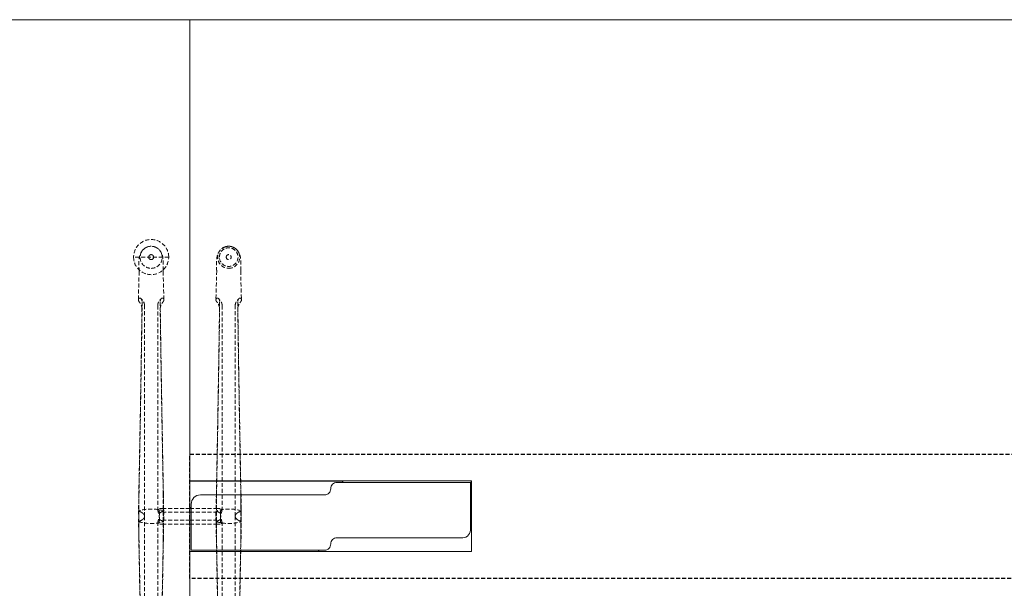
# Model space of a CAD drawing. Units: millimetres. Extents: x 838415 to 9545265, y -2488280 to -209876.
# Drawn here: x 876620 to 878207, y -224900 to -223984 of the extents above; entities that cross this region are included whole.
import ezdxf

# ---------------------------------------------------------------- set-up
doc = ezdxf.new("R2010")
doc.units = ezdxf.units.MM
doc.linetypes.add('HIDDEN', pattern=[9.525, 6.35, -3.175])
doc.layers.add('Düz_Çizgi_Addo', color=7, linetype='Continuous', lineweight=20)
doc.layers.add('Kesik_Çizgi_Addo', color=7, linetype='HIDDEN', lineweight=5)

# ---------------------------------------------------------------- blocks, each defined once
blk = doc.blocks.new('01 ARS MT RL 3A RA 380 160 075_Plan')
blk.add_line((877347.9, -224798.2), (877347.9, -224726.6))
at = {"linetype": 'HIDDEN'}
blk.add_lwpolyline([(879493.9, -224883.6), (876893.9, -224883.6), (876893.9, -224683.6), (879493.9, -224683.6)], close=True, dxfattribs=at)
at = {"layer": 'Düz_Çizgi_Addo'}
for points in [[(876893.9, -225583.6), (876376.9, -225583.6, -0.414214), (876293.9, -225500.6), (876293.9, -224066.6, -0.414214), (876376.9, -223983.6), (876893.9, -223983.6)], [(877345.9, -224729.2), (877130.9, -224729.2, 0.414214), (877120.9, -224739.2), (877120.9, -224739.2, -0.414214), (877110.9, -224749.2), (876910.9, -224749.2, 0.414214), (876895.9, -224764.2), (876895.9, -224838.2), (877110.9, -224838.2, 0.414214), (877120.9, -224828.2), (877120.9, -224828.2, -0.414214), (877130.9, -224818.2), (877330.9, -224818.2, 0.457422), (877345.9, -224806.2)]]:
    blk.add_lwpolyline(points, format="xyb", close=True, dxfattribs=at)
for points in [[(877347.9, -224726.6), (876893.9, -224726.6), (876893.9, -223983.6), (879493.9, -223983.6), (879493.9, -224726.6)], [(877347.9, -224840.6), (876893.9, -224840.6), (876893.9, -224726.6), (877347.9, -224726.6)], [(876895.9, -224770.6), (876893.9, -224769.2), (876893.9, -224726.7), (877139.4, -224726.7), (877141, -224729.1)], [(876895.9, -224770.7), (876893.9, -224769.3), (876893.9, -224726.9), (877139.4, -224726.9), (877141, -224729.2)], [(877345.9, -224796.8), (877347.9, -224798.2), (877347.9, -224840.6), (877102.4, -224840.6), (877100.7, -224838.2)], [(877347.9, -224840.6), (876893.9, -224840.6), (876893.9, -225583.6), (879493.9, -225583.6), (879493.9, -224840.6), (879039.9, -224840.6)]]:
    blk.add_lwpolyline(points, dxfattribs=at)
at = {"layer": 'Kesik_Çizgi_Addo'}
for p, q in [((876859.7, -224366.1), (876803.1, -224366.1)), ((876827.4, -224366.1), (876827.4, -224366.1)), ((876835.4, -224366.1), (876835.4, -224366.1)), ((876941.4, -224366.1), (876941.4, -224366.1)), ((876952.4, -224366.1), (876952.4, -224366.1)), ((876960.4, -224366.1), (876960.4, -224366.1)), ((876971.4, -224366.1), (876971.4, -224366.1)), ((876812, -224389.6), (876810.8, -224435)), ((876812.1, -224388.1), (876812, -224389.6)), ((876850.7, -224388.1), (876850.7, -224389.6)), ((876850.7, -224389.6), (876851.9, -224435)), ((876937.1, -224388.1), (876935.8, -224435)), ((876975.7, -224388.1), (876976.9, -224435)), ((876820.8, -224783.6), (876820.8, -224444.3)), ((876841.9, -224444.3), (876841.9, -224772.1)), ((876945.8, -224444.3), (876945.8, -224772.1)), ((876966.9, -224783.6), (876966.9, -224444.3)), ((876820.8, -224783.6), (876820.8, -224783.6)), ((876820.8, -224783.7), (876820.8, -225122.9)), ((876851.3, -224771.1), (876842.3, -224771.1)), ((876893.9, -224771.1), (876851.3, -224771.1)), ((876851.9, -224790.1), (876851.9, -224777.1)), ((876893.9, -224777.1), (876851.9, -224777.1)), ((876893.9, -224796.1), (876893.9, -224771.1)), ((876893.9, -224771.1), (876893.9, -224796.1)), ((876893.9, -224771.1), (876936.2, -224771.1)), ((876893.9, -224777.1), (876935.8, -224777.1)), ((876935.8, -224777.1), (876935.8, -224790.1)), ((876936.2, -224771.1), (876945.4, -224771.1)), ((876966.9, -224783.6), (876966.9, -224783.6)), ((876966.9, -224783.7), (876966.9, -225122.9)), ((876841.9, -225122.9), (876841.9, -224795.2)), ((876851.5, -224796.1), (876842.3, -224796.1)), ((876893.9, -224796.1), (876851.5, -224796.1)), ((876893.9, -224790.1), (876851.9, -224790.1)), ((876893.9, -224790.1), (876935.8, -224790.1)), ((876893.9, -224796.1), (876936.5, -224796.1)), ((876936.5, -224796.1), (876945.4, -224796.1)), ((876945.8, -225122.9), (876945.8, -224795.2))]:
    blk.add_line(p, q, dxfattribs=at)
for start, end in [(0, 180), (0.0005, 179.9995), (180, 0)]:
    blk.add_arc((876831.4, -224366.1), 28.3, start, end, dxfattribs=at)
for centre, major_axis, ratio, start_param, end_param in [((876831.4, -224366.4), (0, -17.8), 0.999774, 3.141593, 6.283185), ((876831.4, -224366.4), (0, -17.8), 0.999774, 0, 3.141593), ((876956.4, -224366.4), (0, -17.8), 0.999774, 3.42442, 6.283185), ((876956.4, -224366.4), (0, -17.8), 0.999774, 3.141593, 3.42442), ((876956.4, -224366.4), (0, -17.8), 0.999774, 2.858765, 3.141593), ((876956.4, -224366.4), (0, -17.8), 0.999774, 0, 2.858765), ((876831.4, -224366.1), (4, 0), 1, 6.282918, 9.424778), ((876831.4, -224366.1), (4, 0), 1, 3.14186, 6.282918), ((876831.4, -224366.1), (4, 0), 1, 3.141593, 3.14186), ((876831.4, -224388.3), (-19.3, 0), 0.586748, 6.267372, 6.319436), ((876831.4, -224388.3), (19.3, 0), 0.586748, 6.246935, 6.298999), ((876831.4, -224435.1), (20.6, 0), 0.387901, 3.141593, 3.336259), ((876831.4, -224435.1), (20.6, 0), 0.387901, 2.945857, 3.056275), ((876831.4, -224435.1), (-20.6, 0), 0.387901, 3.22691, 3.337328), ((876831.4, -224435.1), (-20.6, 0), 0.387901, 2.946926, 3.141593), ((876956.4, -224435.1), (20.6, 0), 0.387901, 3.141593, 3.336259), ((876956.4, -224435.1), (20.6, 0), 0.387901, 2.945857, 3.056275), ((876956.4, -224435.1), (-20.6, 0), 0.387901, 3.22691, 3.337328), ((876956.4, -224435.1), (-20.6, 0), 0.387901, 2.946926, 3.141593), ((876831.4, -224783.6), (30, 0), 0.388349, 0.831426, 2.310167), ((876766.4, -224783.7), (-50, 0), 0.388349, 3.590855, 3.60266), ((876831.4, -224783.6), (30, 0), 0.388349, 0.833841, 2.307752), ((876766.4, -224783.6), (-50, 0), 0.388349, 3.580963, 3.60024), ((876766.4, -224783.7), (-50, 0), 0.388349, 3.586718, 3.590855), ((876791.6, -224783.6), (-29.2, 0), 0.388349, 3.957008, 3.962785), ((876791.6, -224783.6), (29.2, 0), 0.388349, 0.616949, 0.815415), ((876766.4, -224783.6), (-50, 0), 0.388349, 3.574403, 3.580963), ((876791.6, -224783.7), (-29.2, 0), 0.388349, 3.75973, 3.95047), ((876871.1, -224783.6), (-29.2, 0), 0.388349, 5.46777, 5.666236), ((876871.1, -224783.7), (29.2, 0), 0.388349, 2.332715, 2.523455), ((876896.4, -224783.6), (50, 0), 0.388349, 2.702222, 2.708782), ((876896.4, -224783.6), (50, 0), 0.388349, 2.682946, 2.702222), ((876871.1, -224783.6), (29.2, 0), 0.388349, 2.320401, 2.326178), ((876896.4, -224783.7), (50, 0), 0.388349, 2.680525, 2.696467), ((876956.4, -224783.6), (-30, 0), 0.388349, 3.973019, 5.451759), ((876891.4, -224783.7), (-50, 0), 0.388349, 3.600208, 3.60266), ((876956.4, -224783.6), (30, 0), 0.388349, 0.833841, 2.307752), ((876891.4, -224783.6), (50, 0), 0.388349, 0.439371, 0.458647), ((876891.4, -224783.7), (-50, 0), 0.388349, 3.586718, 3.600208), ((876916.6, -224783.6), (-29.2, 0), 0.388349, 3.957008, 3.962785), ((876891.4, -224783.6), (-50, 0), 0.388349, 3.574403, 3.580963), ((876916.6, -224783.6), (-29.2, 0), 0.388349, 3.758542, 3.957008), ((876916.6, -224783.7), (-29.2, 0), 0.388349, 3.75973, 3.95047), ((876996.1, -224783.6), (29.2, 0), 0.388349, 2.326178, 2.524644), ((876996.1, -224783.7), (29.2, 0), 0.388349, 2.332715, 2.523455), ((877021.4, -224783.6), (50, 0), 0.388349, 2.702222, 2.708782), ((877021.4, -224783.6), (-50, 0), 0.388349, 5.824538, 5.843815), ((876996.1, -224783.6), (29.2, 0), 0.388349, 2.320401, 2.326178), ((877021.4, -224783.7), (50, 0), 0.388349, 2.682977, 2.696467), ((877021.4, -224783.7), (50, 0), 0.388349, 2.680525, 2.682977), ((876766.4, -224783.6), (-50, 0), 0.388349, 2.680525, 2.682977), ((876831.4, -224783.6), (30, 0), 0.388349, 3.973019, 5.451759), ((876766.4, -224783.7), (50, 0), 0.388349, 5.824538, 5.843815), ((876766.4, -224783.6), (-50, 0), 0.388349, 2.682977, 2.696467), ((876831.4, -224783.6), (-30, 0), 0.388349, 0.833841, 2.307752), ((876791.6, -224783.7), (-29.2, 0), 0.388349, 2.320401, 2.326178), ((876791.6, -224783.7), (-29.2, 0), 0.388349, 2.326178, 2.524644), ((876766.4, -224783.7), (-50, 0), 0.388349, 2.702222, 2.708782), ((876791.6, -224783.6), (-29.2, 0), 0.388349, 2.332715, 2.523455), ((876871.1, -224783.7), (29.2, 0), 0.388349, 3.758542, 3.957008), ((876871.1, -224783.6), (29.2, 0), 0.388349, 3.75973, 3.95047), ((876896.4, -224783.7), (50, 0), 0.388349, 3.574403, 3.580963), ((876871.1, -224783.7), (29.2, 0), 0.388349, 3.957008, 3.962785), ((876896.4, -224783.7), (-50, 0), 0.388349, 0.439371, 0.458647), ((876896.4, -224783.6), (50, 0), 0.388349, 3.586718, 3.600208), ((876896.4, -224783.6), (50, 0), 0.388349, 3.600208, 3.60266), ((876891.4, -224783.6), (-50, 0), 0.388349, 2.680525, 2.696467), ((876956.4, -224783.6), (-30, 0), 0.388349, 0.831426, 2.310167), ((876891.4, -224783.7), (-50, 0), 0.388349, 2.682946, 2.702222), ((876956.4, -224783.6), (-30, 0), 0.388349, 0.833841, 2.307752), ((876916.6, -224783.7), (-29.2, 0), 0.388349, 2.320401, 2.326178), ((876916.6, -224783.7), (29.2, 0), 0.388349, 5.46777, 5.666236), ((876891.4, -224783.7), (-50, 0), 0.388349, 2.702222, 2.708782), ((876916.6, -224783.6), (-29.2, 0), 0.388349, 2.332715, 2.523455), ((876996.1, -224783.7), (-29.2, 0), 0.388349, 0.616949, 0.815415), ((876996.1, -224783.6), (29.2, 0), 0.388349, 3.75973, 3.95047), ((877021.4, -224783.7), (50, 0), 0.388349, 3.574403, 3.580963), ((876996.1, -224783.7), (29.2, 0), 0.388349, 3.957008, 3.962785), ((877021.4, -224783.7), (50, 0), 0.388349, 3.580963, 3.60024), ((877021.4, -224783.6), (50, 0), 0.388349, 3.586718, 3.590855), ((877021.4, -224783.6), (50, 0), 0.388349, 3.590855, 3.60266)]:
    blk.add_ellipse(centre, major_axis=major_axis, ratio=ratio, start_param=start_param, end_param=end_param, dxfattribs=at)
for centre, major_axis in [((876956.4, -224366.1), (-15, 0)), ((876956.4, -224366.1), (-15, 0)), ((876831.4, -224366.1), (0, -4)), ((876956.4, -224366.1), (-4, 0)), ((876956.4, -224366.1), (-4, 0))]:
    blk.add_ellipse(centre, major_axis=major_axis, ratio=1, dxfattribs=at)
for points, knots in [([(876812.1, -224388.7), (876811.9, -224386.6), (876811.8, -224384.5), (876811.7, -224380.6), (876811.7, -224378.7), (876811.7, -224375.2), (876811.7, -224373.6), (876811.9, -224370.5), (876812.1, -224368.9), (876812.6, -224365.6), (876813, -224363.8), (876814.2, -224360.6), (876814.8, -224359.1), (876816.3, -224356.6), (876817.1, -224355.6), (876818.7, -224353.8), (876819.6, -224353), (876821.5, -224351.5), (876822.6, -224350.9), (876824.6, -224350), (876825.5, -224349.6), (876826.4, -224349.4)], [0, 0, 0, 0, 6.916175, 6.916175, 13.4878, 13.4878, 19.744254, 19.744254, 26.349423, 26.349423, 33.793784, 33.793784, 39.309193, 39.309193, 43.222736, 43.222736, 46.893021, 46.893021, 50.598944, 50.598944, 53.478118, 53.478118, 53.478118, 53.478118]), ([(876836.3, -224349.4), (876837.5, -224349.7), (876838.7, -224350.2), (876840.9, -224351.4), (876841.9, -224352.1), (876843.8, -224353.6), (876844.7, -224354.5), (876846.2, -224356.3), (876846.8, -224357.3), (876847.9, -224359.2), (876848.4, -224360.2), (876849.1, -224362.1), (876849.4, -224363.1), (876850, -224365.1), (876850.2, -224366.2), (876850.6, -224368.8), (876850.8, -224370.2), (876851, -224373.6), (876851, -224375.5), (876851, -224379.4), (876851, -224381.2), (876850.9, -224385), (876850.8, -224386.8), (876850.6, -224388.7)], [0, 0, 0, 0, 3.76611, 3.76611, 7.512848, 7.512848, 11.244191, 11.244191, 14.928917, 14.928917, 18.612353, 18.612353, 22.488905, 22.488905, 27.053904, 27.053904, 33.281534, 33.281534, 40.78032, 40.78032, 47.383854, 47.383854, 53.493773, 53.493773, 53.493773, 53.493773]), ([(876937.1, -224388.4), (876936.9, -224386.4), (876936.8, -224384.4), (876936.7, -224380.5), (876936.7, -224378.7), (876936.7, -224375.2), (876936.7, -224373.6), (876936.9, -224370.5), (876937.1, -224368.9), (876937.6, -224365.6), (876938, -224363.8), (876939.2, -224360.5), (876939.8, -224359.1), (876941.3, -224356.6), (876942.1, -224355.6), (876943.7, -224353.8), (876944.6, -224353), (876946.5, -224351.5), (876947.6, -224350.9), (876949.6, -224350), (876950.5, -224349.6), (876951.4, -224349.4)], [0.319699, 0.319699, 0.319699, 0.319699, 6.916175, 6.916175, 13.4878, 13.4878, 19.744254, 19.744254, 26.349423, 26.349423, 33.793784, 33.793784, 39.309193, 39.309193, 43.222736, 43.222736, 46.893021, 46.893021, 50.598944, 50.598944, 53.478118, 53.478118, 53.478118, 53.478118]), ([(876961.3, -224349.4), (876962.5, -224349.7), (876963.7, -224350.2), (876965.9, -224351.4), (876966.9, -224352.1), (876968.8, -224353.6), (876969.7, -224354.5), (876971.2, -224356.3), (876971.8, -224357.3), (876972.9, -224359.2), (876973.4, -224360.2), (876974.1, -224362.1), (876974.4, -224363.1), (876975, -224365.1), (876975.2, -224366.2), (876975.6, -224368.7), (876975.8, -224370.2), (876976, -224373.6), (876976, -224375.5), (876976, -224379.3), (876976, -224381.2), (876975.9, -224384.9), (876975.8, -224386.6), (876975.7, -224388.4)], [0, 0, 0, 0, 3.76611, 3.76611, 7.512848, 7.512848, 11.244191, 11.244191, 14.928917, 14.928917, 18.612353, 18.612353, 22.488905, 22.488905, 27.053904, 27.053904, 33.281534, 33.281534, 40.78032, 40.78032, 47.383854, 47.383854, 53.17407, 53.17407, 53.17407, 53.17407]), ([(876810.8, -224435), (876810.8, -224434.9), (876810.8, -224434.7), (876810.8, -224434.5), (876810.9, -224434.5), (876810.9, -224434.4)], [21.854421, 21.854421, 21.854421, 21.854421, 22.856298, 22.856298, 23.367024, 23.367024, 23.367024, 23.367024]), ([(876813.3, -224432.2), (876813.1, -224432.1), (876812.9, -224432.1), (876812.1, -224432.4), (876811.5, -224432.9), (876811.2, -224433.5)], [29.971747, 29.971747, 29.971747, 29.971747, 31.915072, 31.915072, 37.063721, 37.063721, 37.063721, 37.063721]), ([(876813.3, -224432.2), (876813.4, -224432.2), (876813.4, -224432.2), (876814, -224432.2), (876814.5, -224432.5), (876815.4, -224433.3), (876815.8, -224433.9), (876816.4, -224435.2), (876816.5, -224435.7), (876816.7, -224436.9), (876816.8, -224437.6), (876816.8, -224438.2)], [31.943659, 31.943659, 31.943659, 31.943659, 32.423317, 32.423317, 35.669928, 35.669928, 38.903771, 38.903771, 41.084241, 41.084241, 43.269128, 43.269128, 43.269128, 43.269128]), ([(876820.8, -224444.3), (876820.8, -224443.1), (876820.6, -224442), (876820.1, -224439.8), (876819.6, -224438.8), (876818.7, -224437.1), (876818.2, -224436.4), (876817.2, -224435.1), (876816.7, -224434.6), (876815.8, -224433.7), (876815.4, -224433.3), (876815, -224432.9)], [0, 0, 0, 0, 2.011291, 2.011291, 4.022582, 4.022582, 6.033873, 6.033873, 8.045164, 8.045164, 10.056456, 10.056456, 10.056456, 10.056456]), ([(876841.9, -224444.3), (876841.9, -224443.1), (876842.1, -224442), (876842.7, -224439.8), (876843.1, -224438.8), (876844, -224437.1), (876844.5, -224436.4), (876845.5, -224435.1), (876846, -224434.6), (876846.9, -224433.7), (876847.4, -224433.3), (876847.8, -224432.9)], [0, 0, 0, 0, 2.011291, 2.011291, 4.022582, 4.022582, 6.033873, 6.033873, 8.045164, 8.045164, 10.056456, 10.056456, 10.056456, 10.056456]), ([(876849.4, -224432.2), (876849.4, -224432.2), (876849.3, -224432.2), (876848.7, -224432.2), (876848.2, -224432.5), (876847.3, -224433.3), (876846.9, -224433.9), (876846.4, -224435.2), (876846.2, -224435.7), (876846, -224436.9), (876845.9, -224437.6), (876846, -224438.2)], [31.943659, 31.943659, 31.943659, 31.943659, 32.423317, 32.423317, 35.669928, 35.669928, 38.903771, 38.903771, 41.084241, 41.084241, 43.269128, 43.269128, 43.269128, 43.269128]), ([(876849.4, -224432.2), (876849.6, -224432.1), (876849.8, -224432.1), (876850.7, -224432.4), (876851.2, -224432.9), (876851.5, -224433.5)], [29.971747, 29.971747, 29.971747, 29.971747, 31.915072, 31.915072, 37.063721, 37.063721, 37.063721, 37.063721]), ([(876851.9, -224435), (876851.9, -224434.9), (876851.9, -224434.7), (876851.9, -224434.5), (876851.9, -224434.5), (876851.8, -224434.4)], [21.854421, 21.854421, 21.854421, 21.854421, 22.856298, 22.856298, 23.367024, 23.367024, 23.367024, 23.367024]), ([(876935.8, -224435.1), (876935.8, -224434.9), (876935.8, -224434.8), (876935.8, -224434.5), (876935.9, -224434.5), (876935.9, -224434.4)], [21.643169, 21.643169, 21.643169, 21.643169, 22.856298, 22.856298, 23.367024, 23.367024, 23.367024, 23.367024]), ([(876938.3, -224432.1), (876938.1, -224432.1), (876937.9, -224432.1), (876937.1, -224432.3), (876936.5, -224432.9), (876936.2, -224433.5)], [29.971747, 29.971747, 29.971747, 29.971747, 31.915072, 31.915072, 37.063721, 37.063721, 37.063721, 37.063721]), ([(876938.3, -224432.1), (876938.4, -224432.1), (876938.4, -224432.2), (876939, -224432.2), (876939.5, -224432.4), (876940.4, -224433.3), (876940.8, -224433.9), (876941.4, -224435.2), (876941.5, -224435.7), (876941.7, -224436.9), (876941.8, -224437.6), (876941.8, -224438.2)], [31.943659, 31.943659, 31.943659, 31.943659, 32.423317, 32.423317, 35.669928, 35.669928, 38.903771, 38.903771, 41.084241, 41.084241, 43.269128, 43.269128, 43.269128, 43.269128]), ([(876945.8, -224444.3), (876945.8, -224443.1), (876945.6, -224442), (876945.1, -224439.8), (876944.6, -224438.8), (876943.7, -224437.1), (876943.2, -224436.4), (876942.2, -224435.1), (876941.7, -224434.6), (876940.8, -224433.7), (876940.4, -224433.2), (876940, -224432.9)], [0, 0, 0, 0, 2.011291, 2.011291, 4.022582, 4.022582, 6.033873, 6.033873, 8.045164, 8.045164, 10.056456, 10.056456, 10.056456, 10.056456]), ([(876966.9, -224444.3), (876966.9, -224443.1), (876967.1, -224442), (876967.7, -224439.8), (876968.1, -224438.8), (876969, -224437.1), (876969.5, -224436.4), (876970.5, -224435.1), (876971, -224434.6), (876971.9, -224433.7), (876972.4, -224433.2), (876972.8, -224432.9)], [0, 0, 0, 0, 2.011291, 2.011291, 4.022582, 4.022582, 6.033873, 6.033873, 8.045164, 8.045164, 10.056456, 10.056456, 10.056456, 10.056456]), ([(876974.4, -224432.1), (876974.4, -224432.1), (876974.3, -224432.2), (876973.7, -224432.2), (876973.2, -224432.4), (876972.3, -224433.3), (876971.9, -224433.9), (876971.4, -224435.2), (876971.2, -224435.7), (876971, -224436.9), (876970.9, -224437.6), (876971, -224438.2)], [31.943659, 31.943659, 31.943659, 31.943659, 32.423317, 32.423317, 35.669928, 35.669928, 38.903771, 38.903771, 41.084241, 41.084241, 43.269128, 43.269128, 43.269128, 43.269128]), ([(876974.4, -224432.1), (876974.6, -224432.1), (876974.8, -224432.1), (876975.7, -224432.3), (876976.2, -224432.9), (876976.5, -224433.5)], [29.971747, 29.971747, 29.971747, 29.971747, 31.915072, 31.915072, 37.063721, 37.063721, 37.063721, 37.063721]), ([(876976.9, -224435.1), (876976.9, -224434.9), (876976.9, -224434.8), (876976.9, -224434.5), (876976.9, -224434.5), (876976.8, -224434.4)], [21.643169, 21.643169, 21.643169, 21.643169, 22.856298, 22.856298, 23.367024, 23.367024, 23.367024, 23.367024]), ([(876811.2, -224436.6), (876811.2, -224436.7), (876811.2, -224436.7), (876811.5, -224437.3), (876811.9, -224437.8), (876812.7, -224438.9), (876813, -224439.3), (876813.3, -224439.8)], [44.509514, 44.509514, 44.509514, 44.509514, 44.826742, 44.826742, 48.333812, 48.333812, 50.893046, 50.893046, 50.893046, 50.893046]), ([(876816.6, -224447.7), (876816.5, -224459), (876816.3, -224470.5), (876815.8, -224503.2), (876815.5, -224524.8), (876814.8, -224567.9), (876814.4, -224589.4), (876813.7, -224631.6), (876813.3, -224652.2), (876812.6, -224691.2), (876812.2, -224712.6), (876811.7, -224738.6), (876811.6, -224743.2), (876811.5, -224746.1)], [28.677126, 28.677126, 28.677126, 28.677126, 64.343278, 64.343278, 128.686556, 128.686556, 193.029834, 193.029834, 257.373112, 257.373112, 321.099686, 321.099686, 334.878642, 334.878642, 334.878642, 334.878642]), ([(876811.7, -224747.3), (876811.8, -224747.4), (876811.8, -224745.9), (876812.3, -224720.6), (876812.7, -224696.8), (876813.5, -224656.3), (876813.8, -224636.3), (876814.5, -224595.5), (876814.9, -224574.7), (876815.5, -224532.9), (876815.9, -224512), (876816.4, -224477.3), (876816.6, -224463.3), (876816.8, -224449.7)], [65.288917, 65.288917, 65.288917, 65.288917, 69.79905, 69.79905, 139.598099, 139.598099, 200.905847, 200.905847, 262.213596, 262.213596, 323.521344, 323.521344, 366.238963, 366.238963, 366.238963, 366.238963]), ([(876816.8, -224449.7), (876816.8, -224448.6), (876816.6, -224447.3), (876816, -224445), (876815.6, -224443.8), (876814.6, -224441.8), (876814, -224440.9), (876813.4, -224440), (876813.4, -224439.9), (876813.3, -224439.8)], [0, 0, 0, 0, 3.797358, 3.797358, 7.371504, 7.371504, 10.929997, 10.929997, 11.349679, 11.349679, 11.349679, 11.349679]), ([(876846, -224449.7), (876845.9, -224448.6), (876846.1, -224447.3), (876846.7, -224445), (876847.2, -224443.8), (876848.2, -224441.8), (876848.7, -224440.9), (876849.3, -224440), (876849.4, -224439.9), (876849.4, -224439.8)], [0, 0, 0, 0, 3.797358, 3.797358, 7.371504, 7.371504, 10.929997, 10.929997, 11.349679, 11.349679, 11.349679, 11.349679]), ([(876851, -224747.3), (876851, -224747.4), (876850.9, -224745.9), (876850.4, -224720.6), (876850, -224696.8), (876849.2, -224656.3), (876848.9, -224636.3), (876848.2, -224595.5), (876847.9, -224574.7), (876847.2, -224532.9), (876846.9, -224512), (876846.4, -224477.3), (876846.2, -224463.3), (876846, -224449.7)], [65.288917, 65.288917, 65.288917, 65.288917, 69.79905, 69.79905, 139.598099, 139.598099, 200.905847, 200.905847, 262.213596, 262.213596, 323.521344, 323.521344, 366.238963, 366.238963, 366.238963, 366.238963]), ([(876846.1, -224447.7), (876846.3, -224459), (876846.4, -224470.5), (876846.9, -224503.2), (876847.2, -224524.8), (876847.9, -224567.9), (876848.3, -224589.4), (876849, -224631.6), (876849.4, -224652.2), (876850.1, -224691.2), (876850.5, -224712.6), (876851, -224738.6), (876851.1, -224743.2), (876851.2, -224746.1)], [28.677126, 28.677126, 28.677126, 28.677126, 64.343278, 64.343278, 128.686556, 128.686556, 193.029834, 193.029834, 257.373112, 257.373112, 321.099686, 321.099686, 334.878642, 334.878642, 334.878642, 334.878642]), ([(876851.5, -224436.6), (876851.5, -224436.7), (876851.5, -224436.7), (876851.2, -224437.3), (876850.8, -224437.8), (876850, -224438.9), (876849.7, -224439.3), (876849.4, -224439.8)], [44.509514, 44.509514, 44.509514, 44.509514, 44.826742, 44.826742, 48.333812, 48.333812, 50.893046, 50.893046, 50.893046, 50.893046]), ([(876936.2, -224436.6), (876936.2, -224436.7), (876936.2, -224436.7), (876936.5, -224437.3), (876936.9, -224437.8), (876937.7, -224438.9), (876938, -224439.3), (876938.3, -224439.8)], [44.509514, 44.509514, 44.509514, 44.509514, 44.826742, 44.826742, 48.333812, 48.333812, 50.893046, 50.893046, 50.893046, 50.893046]), ([(876941.8, -224438.2), (876941.6, -224452.5), (876941.3, -224467.2), (876940.8, -224503.2), (876940.5, -224524.8), (876939.8, -224567.9), (876939.4, -224589.4), (876938.7, -224631.6), (876938.3, -224652.2), (876937.6, -224691.2), (876937.2, -224712.6), (876936.7, -224738.5), (876936.6, -224743.2), (876936.5, -224746.1)], [18.60195, 18.60195, 18.60195, 18.60195, 64.343278, 64.343278, 128.686556, 128.686556, 193.029834, 193.029834, 257.373112, 257.373112, 321.099686, 321.099686, 334.878642, 334.878642, 334.878642, 334.878642]), ([(876936.7, -224747.3), (876936.8, -224747.4), (876936.8, -224745.9), (876937.3, -224720.6), (876937.7, -224696.8), (876938.5, -224656.3), (876938.8, -224636.3), (876939.5, -224595.5), (876939.9, -224574.6), (876940.5, -224532.9), (876940.9, -224512), (876941.4, -224477.3), (876941.6, -224463.3), (876941.8, -224449.7)], [65.288917, 65.288917, 65.288917, 65.288917, 69.79905, 69.79905, 139.598099, 139.598099, 200.905847, 200.905847, 262.213596, 262.213596, 323.521344, 323.521344, 366.238963, 366.238963, 366.238963, 366.238963]), ([(876941.6, -224447.7), (876941.5, -224447.2), (876941.4, -224446.6), (876941, -224445), (876940.6, -224443.8), (876939.6, -224441.8), (876939, -224440.9), (876938.4, -224440), (876938.4, -224439.9), (876938.3, -224439.8)], [2.114172, 2.114172, 2.114172, 2.114172, 3.797358, 3.797358, 7.371504, 7.371504, 10.929997, 10.929997, 11.349679, 11.349679, 11.349679, 11.349679]), ([(876971, -224438.2), (876971.2, -224452.5), (876971.4, -224467.2), (876971.9, -224503.2), (876972.2, -224524.8), (876972.9, -224567.9), (876973.3, -224589.4), (876974, -224631.6), (876974.4, -224652.2), (876975.1, -224691.2), (876975.5, -224712.6), (876976, -224738.5), (876976.1, -224743.2), (876976.2, -224746.1)], [18.60195, 18.60195, 18.60195, 18.60195, 64.343278, 64.343278, 128.686556, 128.686556, 193.029834, 193.029834, 257.373112, 257.373112, 321.099686, 321.099686, 334.878642, 334.878642, 334.878642, 334.878642]), ([(876976, -224747.3), (876976, -224747.4), (876975.9, -224745.9), (876975.4, -224720.6), (876975, -224696.8), (876974.2, -224656.3), (876973.9, -224636.3), (876973.2, -224595.5), (876972.9, -224574.6), (876972.2, -224532.9), (876971.9, -224512), (876971.4, -224477.3), (876971.2, -224463.3), (876971, -224449.7)], [65.288917, 65.288917, 65.288917, 65.288917, 69.79905, 69.79905, 139.598099, 139.598099, 200.905847, 200.905847, 262.213596, 262.213596, 323.521344, 323.521344, 366.238963, 366.238963, 366.238963, 366.238963]), ([(876971.1, -224447.7), (876971.2, -224447.2), (876971.3, -224446.6), (876971.7, -224445), (876972.2, -224443.8), (876973.2, -224441.8), (876973.7, -224440.9), (876974.3, -224440), (876974.4, -224439.9), (876974.4, -224439.8)], [2.114172, 2.114172, 2.114172, 2.114172, 3.797358, 3.797358, 7.371504, 7.371504, 10.929997, 10.929997, 11.349679, 11.349679, 11.349679, 11.349679]), ([(876976.5, -224436.6), (876976.5, -224436.7), (876976.5, -224436.7), (876976.2, -224437.3), (876975.8, -224437.8), (876975, -224438.9), (876974.7, -224439.3), (876974.4, -224439.8)], [44.509514, 44.509514, 44.509514, 44.509514, 44.826742, 44.826742, 48.333812, 48.333812, 50.893046, 50.893046, 50.893046, 50.893046]), ([(876815.4, -224777), (876815.7, -224777.2), (876816, -224777.4), (876816.8, -224777.9), (876817.3, -224778.2), (876818.1, -224778.8), (876818.5, -224779.2), (876819.1, -224779.8), (876819.4, -224780.2), (876819.9, -224780.9), (876820.2, -224781.2), (876820.5, -224781.9), (876820.6, -224782.3), (876820.8, -224783), (876820.8, -224783.3), (876820.8, -224783.6), (876820.8, -224783.6), (876820.8, -224783.6)], [3.625987, 3.625987, 3.625987, 3.625987, 5.212122, 5.212122, 7.818183, 7.818183, 10.424244, 10.424244, 13.030305, 13.030305, 15.636365, 15.636365, 18.242426, 18.242426, 20.848487, 20.848487, 20.865908, 20.865908, 20.865908, 20.865908]), ([(876820.8, -224783.6), (876820.8, -224783.3), (876820.8, -224783), (876820.6, -224782.3), (876820.5, -224781.9), (876820.1, -224781.2), (876819.9, -224780.9), (876819.4, -224780.2), (876819.1, -224779.9), (876818.4, -224779.2), (876818.1, -224778.9), (876817.2, -224778.2), (876816.8, -224777.9), (876816, -224777.4), (876815.7, -224777.3), (876815.4, -224777.1)], [20.875125, 20.875125, 20.875125, 20.875125, 23.454526, 23.454526, 26.060585, 26.060585, 28.666643, 28.666643, 31.272701, 31.272701, 33.87876, 33.87876, 36.484818, 36.484818, 37.987135, 37.987135, 37.987135, 37.987135]), ([(876820.8, -224783.6), (876820.8, -224784), (876820.8, -224784.3), (876820.6, -224785), (876820.5, -224785.4), (876820.1, -224786.1), (876819.9, -224786.4), (876819.4, -224787.1), (876819.1, -224787.4), (876818.4, -224788.1), (876818.1, -224788.4), (876817.2, -224789.1), (876816.8, -224789.4), (876816, -224789.9), (876815.7, -224790), (876815.4, -224790.2)], [20.875125, 20.875125, 20.875125, 20.875125, 23.454526, 23.454526, 26.060585, 26.060585, 28.666643, 28.666643, 31.272701, 31.272701, 33.87876, 33.87876, 36.484818, 36.484818, 37.987135, 37.987135, 37.987135, 37.987135]), ([(876815.4, -224790.2), (876815.7, -224790.1), (876816, -224789.9), (876816.8, -224789.4), (876817.3, -224789.1), (876818.1, -224788.5), (876818.5, -224788.1), (876819.1, -224787.5), (876819.4, -224787.1), (876819.9, -224786.4), (876820.2, -224786.1), (876820.5, -224785.4), (876820.6, -224785), (876820.8, -224784.3), (876820.8, -224784), (876820.8, -224783.7), (876820.8, -224783.6), (876820.8, -224783.6)], [3.625987, 3.625987, 3.625987, 3.625987, 5.212122, 5.212122, 7.818183, 7.818183, 10.424244, 10.424244, 13.030305, 13.030305, 15.636365, 15.636365, 18.242426, 18.242426, 20.848487, 20.848487, 20.865908, 20.865908, 20.865908, 20.865908]), ([(876844.8, -224788.5), (876844.8, -224788.5), (876844.8, -224788.5), (876844.8, -224788.5), (876844.8, -224787.8), (876844.7, -224787), (876844.6, -224785.4), (876844.5, -224784.5), (876844.2, -224782.9), (876844, -224782), (876843.7, -224780.4), (876843.5, -224779.6), (876843.1, -224778.2), (876843, -224777.5), (876842.6, -224776.1), (876842.5, -224775.5), (876842.2, -224774.3), (876842.1, -224773.7), (876842, -224772.8), (876841.9, -224772.4), (876841.9, -224771.8), (876841.9, -224771.6), (876842.1, -224771.2), (876842.2, -224771.1), (876842.4, -224771.1), (876842.6, -224771.2), (876842.9, -224771.5), (876843.1, -224771.8), (876843.4, -224772.4), (876843.6, -224772.7), (876844, -224773.6), (876844.1, -224774.1), (876844.4, -224775.3), (876844.5, -224776), (876844.7, -224777.3), (876844.7, -224778.1), (876844.7, -224778.8), (876844.7, -224778.8), (876844.7, -224778.8)], [-0.006115, -0.006115, -0.006115, -0.006115, 0, 0, 0, 2.390489, 2.390489, 4.780978, 4.780978, 7.171467, 7.171467, 9.561956, 9.561956, 11.949362, 11.949362, 14.336767, 14.336767, 16.724173, 16.724173, 19.111579, 19.111579, 21.49738, 21.49738, 23.883182, 23.883182, 26.268983, 26.268983, 28.654784, 28.654784, 31.043995, 31.043995, 33.433206, 33.433206, 35.822417, 35.822417, 38.211628, 38.211628, 38.211839, 38.211839, 38.211839, 38.211839]), ([(876844.8, -224778.8), (876844.8, -224779.5), (876844.7, -224780.3), (876844.6, -224781.9), (876844.5, -224782.8), (876844.2, -224784.4), (876844, -224785.3), (876843.7, -224786.9), (876843.5, -224787.6), (876843.1, -224789.1), (876843, -224789.8), (876842.6, -224791.2), (876842.5, -224791.8), (876842.2, -224793), (876842.1, -224793.5), (876842, -224794.5), (876841.9, -224794.9), (876841.9, -224795.5), (876841.9, -224795.7), (876842.1, -224796.1), (876842.2, -224796.1), (876842.4, -224796.1), (876842.6, -224796.1), (876842.9, -224795.7), (876843.1, -224795.5), (876843.4, -224794.9), (876843.6, -224794.6), (876844, -224793.7), (876844.1, -224793.1), (876844.4, -224792), (876844.5, -224791.3), (876844.7, -224790), (876844.7, -224789.2), (876844.7, -224788.5)], [0.000194, 0.000194, 0.000194, 0.000194, 2.390086, 2.390086, 4.780172, 4.780172, 7.170257, 7.170257, 9.560343, 9.560343, 11.948152, 11.948152, 14.33596, 14.33596, 16.723769, 16.723769, 19.111577, 19.111577, 21.496982, 21.496982, 23.882387, 23.882387, 26.267792, 26.267792, 28.653196, 28.653196, 31.042804, 31.042804, 33.432412, 33.432412, 35.82202, 35.82202, 38.205529, 38.205529, 38.205529, 38.205529]), ([(876844.7, -224778.8), (876844.8, -224778.7), (876844.9, -224778.6), (876845.4, -224778.2), (876845.9, -224777.9), (876846.7, -224777.4), (876847, -224777.2), (876847.3, -224777)], [166.050906, 166.050906, 166.050906, 166.050906, 166.780493, 166.780493, 169.386554, 169.386554, 170.972689, 170.972689, 170.972689, 170.972689]), ([(876844.8, -224778.8), (876844.9, -224778.7), (876845, -224778.6), (876845.5, -224778.2), (876846, -224777.9), (876846.7, -224777.4), (876847, -224777.3), (876847.3, -224777.1)], [33.207228, 33.207228, 33.207228, 33.207228, 33.87876, 33.87876, 36.484818, 36.484818, 37.987135, 37.987135, 37.987135, 37.987135]), ([(876943, -224778.8), (876942.9, -224778.7), (876942.8, -224778.6), (876942.3, -224778.2), (876941.8, -224777.9), (876941, -224777.4), (876940.7, -224777.2), (876940.4, -224777)], [166.050905, 166.050905, 166.050905, 166.050905, 166.780493, 166.780493, 169.386554, 169.386554, 170.972689, 170.972689, 170.972689, 170.972689]), ([(876942.9, -224778.8), (876942.8, -224778.7), (876942.7, -224778.6), (876942.2, -224778.2), (876941.8, -224777.9), (876941, -224777.4), (876940.7, -224777.3), (876940.4, -224777.1)], [33.207227, 33.207227, 33.207227, 33.207227, 33.87876, 33.87876, 36.484818, 36.484818, 37.987135, 37.987135, 37.987135, 37.987135]), ([(876942.9, -224788.5), (876942.9, -224787.8), (876943, -224787), (876943.1, -224785.4), (876943.2, -224784.5), (876943.5, -224782.9), (876943.7, -224782), (876944, -224780.4), (876944.2, -224779.6), (876944.6, -224778.2), (876944.8, -224777.5), (876945.1, -224776.1), (876945.3, -224775.5), (876945.5, -224774.3), (876945.6, -224773.7), (876945.8, -224772.8), (876945.8, -224772.4), (876945.8, -224771.8), (876945.8, -224771.6), (876945.6, -224771.2), (876945.5, -224771.1), (876945.3, -224771.1), (876945.1, -224771.2), (876944.8, -224771.5), (876944.6, -224771.8), (876944.3, -224772.4), (876944.1, -224772.7), (876943.8, -224773.6), (876943.6, -224774.1), (876943.3, -224775.3), (876943.2, -224776), (876943.1, -224777.3), (876943, -224778), (876943, -224778.8)], [0.000194, 0.000194, 0.000194, 0.000194, 2.390086, 2.390086, 4.780172, 4.780172, 7.170257, 7.170257, 9.560343, 9.560343, 11.948152, 11.948152, 14.33596, 14.33596, 16.723769, 16.723769, 19.111577, 19.111577, 21.496982, 21.496982, 23.882387, 23.882387, 26.267792, 26.267792, 28.653196, 28.653196, 31.042804, 31.042804, 33.432412, 33.432412, 35.82202, 35.82202, 38.205529, 38.205529, 38.205529, 38.205529]), ([(876942.9, -224778.8), (876942.9, -224778.8), (876942.9, -224778.8), (876942.9, -224778.8), (876942.9, -224779.5), (876943, -224780.3), (876943.1, -224781.9), (876943.2, -224782.8), (876943.5, -224784.4), (876943.7, -224785.3), (876944, -224786.9), (876944.2, -224787.6), (876944.6, -224789.1), (876944.8, -224789.8), (876945.1, -224791.2), (876945.3, -224791.8), (876945.5, -224793), (876945.6, -224793.5), (876945.8, -224794.5), (876945.8, -224794.9), (876945.8, -224795.5), (876945.8, -224795.7), (876945.6, -224796.1), (876945.5, -224796.1), (876945.3, -224796.1), (876945.1, -224796.1), (876944.8, -224795.7), (876944.6, -224795.5), (876944.3, -224794.9), (876944.1, -224794.6), (876943.8, -224793.7), (876943.6, -224793.1), (876943.3, -224792), (876943.2, -224791.3), (876943.1, -224790), (876943, -224789.2), (876943, -224788.5), (876943, -224788.5), (876943, -224788.5)], [-0.006115, -0.006115, -0.006115, -0.006115, 0, 0, 0, 2.390489, 2.390489, 4.780978, 4.780978, 7.171467, 7.171467, 9.561956, 9.561956, 11.949362, 11.949362, 14.336767, 14.336767, 16.724173, 16.724173, 19.111579, 19.111579, 21.49738, 21.49738, 23.883182, 23.883182, 26.268983, 26.268983, 28.654784, 28.654784, 31.043995, 31.043995, 33.433206, 33.433206, 35.822417, 35.822417, 38.211628, 38.211628, 38.211839, 38.211839, 38.211839, 38.211839]), ([(876972.3, -224777), (876972, -224777.2), (876971.7, -224777.4), (876970.9, -224777.9), (876970.4, -224778.2), (876969.6, -224778.8), (876969.2, -224779.2), (876968.6, -224779.8), (876968.3, -224780.2), (876967.8, -224780.9), (876967.6, -224781.2), (876967.2, -224781.9), (876967.1, -224782.3), (876967, -224782.9), (876966.9, -224783.3), (876966.9, -224783.6), (876966.9, -224783.6), (876966.9, -224783.6)], [3.625987, 3.625987, 3.625987, 3.625987, 5.212122, 5.212122, 7.818183, 7.818183, 10.424244, 10.424244, 13.030305, 13.030305, 15.636365, 15.636365, 18.242426, 18.242426, 20.848487, 20.848487, 20.865908, 20.865908, 20.865908, 20.865908]), ([(876966.9, -224783.6), (876966.9, -224783.3), (876967, -224783), (876967.1, -224782.3), (876967.3, -224781.9), (876967.6, -224781.2), (876967.8, -224780.9), (876968.3, -224780.2), (876968.6, -224779.8), (876969.3, -224779.2), (876969.7, -224778.9), (876970.5, -224778.2), (876971, -224777.9), (876971.7, -224777.4), (876972, -224777.3), (876972.3, -224777.1)], [20.875125, 20.875125, 20.875125, 20.875125, 23.454526, 23.454526, 26.060585, 26.060585, 28.666643, 28.666643, 31.272701, 31.272701, 33.87876, 33.87876, 36.484818, 36.484818, 37.987135, 37.987135, 37.987135, 37.987135]), ([(876972.3, -224790.2), (876972, -224790.1), (876971.7, -224789.9), (876970.9, -224789.4), (876970.4, -224789.1), (876969.6, -224788.4), (876969.2, -224788.1), (876968.6, -224787.4), (876968.3, -224787.1), (876967.8, -224786.4), (876967.6, -224786.1), (876967.2, -224785.4), (876967.1, -224785), (876967, -224784.3), (876966.9, -224784), (876966.9, -224783.6), (876966.9, -224783.6), (876966.9, -224783.6)], [3.625987, 3.625987, 3.625987, 3.625987, 5.212122, 5.212122, 7.818183, 7.818183, 10.424244, 10.424244, 13.030305, 13.030305, 15.636365, 15.636365, 18.242426, 18.242426, 20.848487, 20.848487, 20.865908, 20.865908, 20.865908, 20.865908]), ([(876966.9, -224783.6), (876966.9, -224784), (876967, -224784.3), (876967.1, -224785), (876967.3, -224785.4), (876967.6, -224786), (876967.8, -224786.4), (876968.3, -224787.1), (876968.6, -224787.4), (876969.3, -224788.1), (876969.7, -224788.4), (876970.5, -224789.1), (876971, -224789.4), (876971.7, -224789.8), (876972, -224790), (876972.3, -224790.2)], [20.875125, 20.875125, 20.875125, 20.875125, 23.454526, 23.454526, 26.060585, 26.060585, 28.666643, 28.666643, 31.272701, 31.272701, 33.87876, 33.87876, 36.484818, 36.484818, 37.987135, 37.987135, 37.987135, 37.987135]), ([(876844.7, -224788.5), (876844.8, -224788.6), (876844.9, -224788.7), (876845.4, -224789.1), (876845.9, -224789.4), (876846.7, -224789.9), (876847, -224790.1), (876847.3, -224790.2)], [166.050905, 166.050905, 166.050905, 166.050905, 166.780493, 166.780493, 169.386554, 169.386554, 170.972689, 170.972689, 170.972689, 170.972689]), ([(876844.8, -224788.5), (876844.9, -224788.6), (876845, -224788.7), (876845.5, -224789.1), (876846, -224789.4), (876846.7, -224789.9), (876847, -224790), (876847.3, -224790.2)], [33.207227, 33.207227, 33.207227, 33.207227, 33.87876, 33.87876, 36.484818, 36.484818, 37.987135, 37.987135, 37.987135, 37.987135]), ([(876943, -224788.5), (876942.9, -224788.6), (876942.8, -224788.7), (876942.3, -224789.1), (876941.8, -224789.4), (876941, -224789.9), (876940.7, -224790.1), (876940.4, -224790.2)], [166.050906, 166.050906, 166.050906, 166.050906, 166.780493, 166.780493, 169.386554, 169.386554, 170.972689, 170.972689, 170.972689, 170.972689]), ([(876942.9, -224788.5), (876942.8, -224788.6), (876942.7, -224788.7), (876942.2, -224789.1), (876941.8, -224789.4), (876941, -224789.8), (876940.7, -224790), (876940.4, -224790.2)], [33.207228, 33.207228, 33.207228, 33.207228, 33.87876, 33.87876, 36.484818, 36.484818, 37.987135, 37.987135, 37.987135, 37.987135]), ([(876816.8, -225129), (876816.6, -225114.7), (876816.3, -225100), (876815.8, -225064), (876815.5, -225042.4), (876814.8, -224999.3), (876814.4, -224977.8), (876813.7, -224935.6), (876813.3, -224915.1), (876812.6, -224876), (876812.2, -224854.7), (876811.7, -224828.7), (876811.6, -224824), (876811.5, -224821.2)], [18.60195, 18.60195, 18.60195, 18.60195, 64.343278, 64.343278, 128.686556, 128.686556, 193.029834, 193.029834, 257.373112, 257.373112, 321.099686, 321.099686, 334.878642, 334.878642, 334.878642, 334.878642]), ([(876811.7, -224820), (876811.8, -224821.5), (876811.8, -224823.1), (876812.3, -224846.6), (876812.7, -224870.4), (876813.5, -224911), (876813.8, -224930.9), (876814.5, -224971.7), (876814.9, -224992.6), (876815.5, -225034.3), (876815.9, -225055.2), (876816.4, -225089.9), (876816.6, -225103.9), (876816.8, -225117.5)], [65.288917, 65.288917, 65.288917, 65.288917, 69.79905, 69.79905, 139.598099, 139.598099, 200.905847, 200.905847, 262.213596, 262.213596, 323.521344, 323.521344, 366.238963, 366.238963, 366.238963, 366.238963]), ([(876851, -224820), (876851, -224821.5), (876850.9, -224823.1), (876850.4, -224846.6), (876850, -224870.4), (876849.2, -224911), (876848.9, -224930.9), (876848.2, -224971.7), (876847.9, -224992.6), (876847.2, -225034.3), (876846.9, -225055.2), (876846.4, -225089.9), (876846.2, -225103.9), (876846, -225117.5)], [65.288917, 65.288917, 65.288917, 65.288917, 69.79905, 69.79905, 139.598099, 139.598099, 200.905847, 200.905847, 262.213596, 262.213596, 323.521344, 323.521344, 366.238963, 366.238963, 366.238963, 366.238963]), ([(876846, -225129), (876846.2, -225114.7), (876846.4, -225100), (876846.9, -225064), (876847.2, -225042.4), (876847.9, -224999.3), (876848.3, -224977.8), (876849, -224935.6), (876849.4, -224915.1), (876850.1, -224876), (876850.5, -224854.7), (876851, -224828.7), (876851.1, -224824), (876851.2, -224821.2)], [18.60195, 18.60195, 18.60195, 18.60195, 64.343278, 64.343278, 128.686556, 128.686556, 193.029834, 193.029834, 257.373112, 257.373112, 321.099686, 321.099686, 334.878642, 334.878642, 334.878642, 334.878642]), ([(876941.6, -225119.5), (876941.5, -225108.2), (876941.3, -225096.7), (876940.8, -225064), (876940.5, -225042.4), (876939.8, -224999.3), (876939.4, -224977.8), (876938.7, -224935.6), (876938.3, -224915), (876937.6, -224876), (876937.2, -224854.7), (876936.7, -224828.7), (876936.6, -224824), (876936.5, -224821.2)], [28.677126, 28.677126, 28.677126, 28.677126, 64.343278, 64.343278, 128.686556, 128.686556, 193.029834, 193.029834, 257.373112, 257.373112, 321.099686, 321.099686, 334.878642, 334.878642, 334.878642, 334.878642]), ([(876936.7, -224820), (876936.8, -224821.5), (876936.8, -224823.1), (876937.3, -224846.6), (876937.7, -224870.4), (876938.5, -224911), (876938.8, -224930.9), (876939.5, -224971.7), (876939.9, -224992.6), (876940.5, -225034.3), (876940.9, -225055.2), (876941.4, -225089.9), (876941.6, -225103.9), (876941.8, -225117.5)], [65.288917, 65.288917, 65.288917, 65.288917, 69.79905, 69.79905, 139.598099, 139.598099, 200.905847, 200.905847, 262.213596, 262.213596, 323.521344, 323.521344, 366.238963, 366.238963, 366.238963, 366.238963]), ([(876976, -224820), (876976, -224821.5), (876975.9, -224823.1), (876975.4, -224846.6), (876975, -224870.4), (876974.2, -224911), (876973.9, -224930.9), (876973.2, -224971.7), (876972.9, -224992.6), (876972.2, -225034.3), (876971.9, -225055.2), (876971.4, -225089.9), (876971.2, -225103.9), (876971, -225117.5)], [65.288917, 65.288917, 65.288917, 65.288917, 69.79905, 69.79905, 139.598099, 139.598099, 200.905847, 200.905847, 262.213596, 262.213596, 323.521344, 323.521344, 366.238963, 366.238963, 366.238963, 366.238963]), ([(876971.1, -225119.5), (876971.3, -225108.2), (876971.4, -225096.7), (876971.9, -225064), (876972.2, -225042.4), (876972.9, -224999.3), (876973.3, -224977.8), (876974, -224935.6), (876974.4, -224915), (876975.1, -224876), (876975.5, -224854.7), (876976, -224828.7), (876976.1, -224824), (876976.2, -224821.2)], [28.677126, 28.677126, 28.677126, 28.677126, 64.343278, 64.343278, 128.686556, 128.686556, 193.029834, 193.029834, 257.373112, 257.373112, 321.099686, 321.099686, 334.878642, 334.878642, 334.878642, 334.878642])]:
    blk.add_open_spline(points, degree=3, knots=knots, dxfattribs=at)
for points in [[(876810.8, -224435.1), (876810.8, -224435.1), (876810.8, -224435), (876810.8, -224435)], [(876851.9, -224435.1), (876851.9, -224435.1), (876851.9, -224435), (876851.9, -224435)], [(876816.8, -224438.2), (876816.7, -224441.4), (876816.7, -224444.5), (876816.6, -224447.7)], [(876846, -224438.2), (876846, -224441.4), (876846, -224444.5), (876846.1, -224447.7)], [(876941.8, -224449.7), (876941.8, -224449.1), (876941.7, -224448.4), (876941.6, -224447.7)], [(876971, -224449.7), (876971, -224449.1), (876971, -224448.4), (876971.1, -224447.7)], [(876811.5, -224746.1), (876811.4, -224755.9), (876811.3, -224765.5), (876811.1, -224775)], [(876811.2, -224792.3), (876811.4, -224777.5), (876811.6, -224762.5), (876811.7, -224747.3)], [(876811.5, -224746.1), (876811.5, -224753.3), (876811.5, -224760.4), (876811.5, -224767.5)], [(876811.8, -224791.8), (876811.7, -224777.3), (876811.7, -224762.4), (876811.7, -224747.3)], [(876851.5, -224792.3), (876851.3, -224777.5), (876851.2, -224762.5), (876851, -224747.3)], [(876851, -224791.8), (876851, -224777.3), (876851, -224762.4), (876851, -224747.3)], [(876851.2, -224746.1), (876851.3, -224754.5), (876851.4, -224762.9), (876851.5, -224771.1)], [(876851.2, -224746.1), (876851.2, -224753.3), (876851.2, -224760.4), (876851.2, -224767.5)], [(876936.5, -224746.1), (876936.4, -224755.9), (876936.3, -224765.5), (876936.1, -224775)], [(876936.2, -224792.3), (876936.4, -224777.5), (876936.6, -224762.5), (876936.7, -224747.3)], [(876936.5, -224746.1), (876936.5, -224756), (876936.5, -224765.7), (876936.5, -224775.3)], [(876936.8, -224791.8), (876936.7, -224777.3), (876936.7, -224762.4), (876936.7, -224747.3)], [(876976, -224791.8), (876976, -224777.3), (876976, -224762.4), (876976, -224747.3)], [(876976.4, -224783.6), (876976.3, -224771.7), (876976.1, -224759.6), (876976, -224747.3)], [(876976.2, -224746.1), (876976.3, -224755.9), (876976.5, -224765.5), (876976.6, -224775)], [(876976.2, -224746.1), (876976.2, -224756), (876976.2, -224765.7), (876976.2, -224775.3)], [(876811.5, -224767.5), (876811.5, -224770.1), (876811.5, -224772.7), (876811.5, -224775.3)], [(876851.2, -224767.5), (876851.2, -224770.1), (876851.2, -224772.7), (876851.2, -224775.3)], [(876811.2, -224775), (876811.2, -224775), (876811.2, -224775.1), (876811.2, -224775.1)], [(876811.2, -224775.1), (876811.2, -224777.9), (876811.3, -224780.8), (876811.3, -224783.6)], [(876811.3, -224783.6), (876811.4, -224795.6), (876811.6, -224807.7), (876811.7, -224820)], [(876811.6, -224775.4), (876811.6, -224775.4), (876811.6, -224775.4), (876811.6, -224775.4)], [(876811.8, -224775.5), (876811.7, -224790), (876811.7, -224804.9), (876811.7, -224820)], [(876844.7, -224778.8), (876844.7, -224778.8), (876844.7, -224778.8), (876844.8, -224778.8)], [(876851.5, -224775), (876851.3, -224789.7), (876851.2, -224804.8), (876851, -224820)], [(876851, -224775.5), (876851, -224790), (876851, -224804.9), (876851, -224820)], [(876851.1, -224775.4), (876851.1, -224775.4), (876851.1, -224775.4), (876851.1, -224775.4)], [(876851.5, -224771.1), (876851.5, -224772.4), (876851.6, -224773.7), (876851.6, -224775)], [(876936.2, -224775), (876936.4, -224789.7), (876936.6, -224804.8), (876936.7, -224820)], [(876936.6, -224775.4), (876936.6, -224775.4), (876936.6, -224775.3), (876936.6, -224775.3)], [(876936.8, -224775.5), (876936.7, -224790), (876936.7, -224804.9), (876936.7, -224820)], [(876943, -224778.8), (876943, -224778.8), (876943, -224778.8), (876942.9, -224778.8)], [(876976.5, -224775), (876976.3, -224789.7), (876976.2, -224804.8), (876976, -224820)], [(876976, -224775.5), (876976, -224790), (876976, -224804.9), (876976, -224820)], [(876976.1, -224775.4), (876976.1, -224775.4), (876976.1, -224775.3), (876976.1, -224775.3)], [(876976.5, -224792.2), (876976.5, -224789.4), (876976.5, -224786.5), (876976.4, -224783.6)], [(876811.5, -224821.2), (876811.4, -224811.4), (876811.3, -224801.8), (876811.1, -224792.3)], [(876811.5, -224821.2), (876811.5, -224811.3), (876811.5, -224801.6), (876811.5, -224792)], [(876811.6, -224791.9), (876811.6, -224791.9), (876811.6, -224791.9), (876811.6, -224791.9)], [(876844.7, -224788.5), (876844.7, -224788.5), (876844.7, -224788.5), (876844.8, -224788.5)], [(876851.1, -224791.9), (876851.1, -224791.9), (876851.1, -224791.9), (876851.1, -224791.9)], [(876851.2, -224821.2), (876851.2, -224811.3), (876851.2, -224801.6), (876851.2, -224792)], [(876851.2, -224821.2), (876851.3, -224811.4), (876851.5, -224801.8), (876851.6, -224792.3)], [(876936.2, -224796.1), (876936.2, -224794.8), (876936.2, -224793.5), (876936.1, -224792.2)], [(876936.5, -224821.2), (876936.4, -224812.7), (876936.3, -224804.4), (876936.2, -224796.1)], [(876936.5, -224799.8), (876936.5, -224797.2), (876936.5, -224794.6), (876936.5, -224792)], [(876936.5, -224821.2), (876936.5, -224814), (876936.5, -224806.9), (876936.5, -224799.8)], [(876936.6, -224791.9), (876936.6, -224791.9), (876936.6, -224791.9), (876936.6, -224791.9)], [(876943, -224788.5), (876943, -224788.5), (876943, -224788.5), (876942.9, -224788.5)], [(876976.1, -224791.9), (876976.1, -224791.9), (876976.1, -224791.9), (876976.1, -224791.9)], [(876976.2, -224799.8), (876976.2, -224797.2), (876976.2, -224794.6), (876976.2, -224792)], [(876976.2, -224821.2), (876976.3, -224811.4), (876976.5, -224801.8), (876976.6, -224792.2)], [(876976.2, -224821.2), (876976.2, -224814), (876976.2, -224806.9), (876976.2, -224799.8)], [(876976.5, -224792.3), (876976.5, -224792.2), (876976.5, -224792.2), (876976.5, -224792.2)]]:
    blk.add_open_spline(points, degree=3, dxfattribs=at)

msp = doc.modelspace()

# ---------------------------------------------------------------- block references
msp.add_blockref('01 ARS MT RL 3A RA 380 160 075_Plan', (0, 0))

doc.saveas('drawing.dxf')
